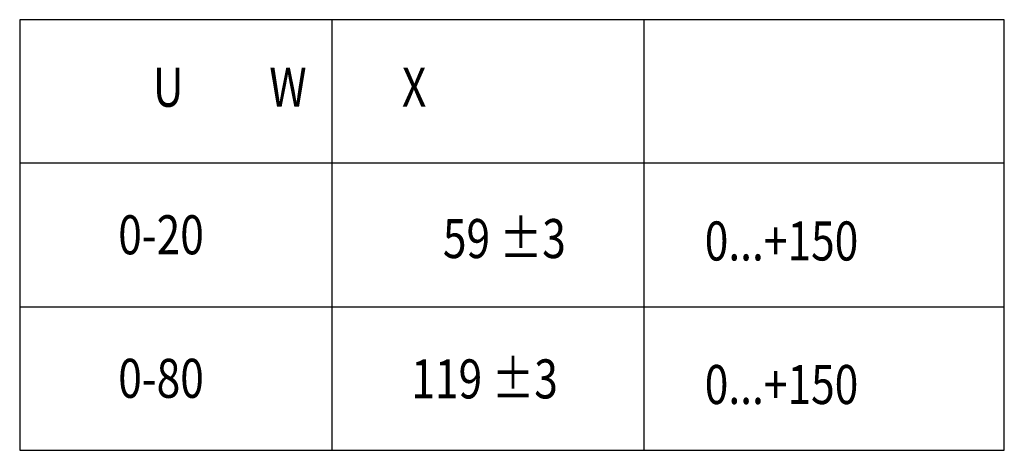
# Model space of a CAD drawing. Extents: x 15 to 1712, y 113 to 1714.
# Drawn here: x 1428 to 1516, y 504 to 543 of the extents above; entities that cross this region are included whole.
import ezdxf

# ---------------------------------------------------------------- set-up
doc = ezdxf.new("R2010")
doc.units = 0
doc.header["$MEASUREMENT"] = 0
doc.layers.add('PLANKOPF', color=7, linetype='Continuous')
doc.layers.add('TEXT', color=5, linetype='Continuous')
doc.styles.get("Standard").update_dxf_attribs({"font": 'monotxt.shx'})

msp = doc.modelspace()

# ---------------------------------------------------------------- linework, layer by layer
at = {"layer": 'PLANKOPF'}
for p, q in [((1428.055, 542.634), (1428.055, 504.019)), ((1516.45, 542.634), (1428.055, 542.634)), ((1456.075, 542.634), (1456.075, 504.019)), ((1484.096, 542.634), (1484.096, 504.019)), ((1516.45, 504.019), (1516.45, 542.634)), ((1516.45, 529.762), (1428.055, 529.762)), ((1428.055, 516.891), (1516.45, 516.891)), ((1428.055, 504.019), (1516.45, 504.019))]:
    msp.add_line(p, q, dxfattribs=at)

# ---------------------------------------------------------------- texts
at = {"layer": 'TEXT', "width": 0.8}
for s, p in [('U         W          X', (1440.007, 534.833)), ('0-20', (1436.903, 521.595)), ('59 %%p3', (1466.048, 521.258)), ('0...+150', (1489.556, 521.04)), ('0-80', (1436.903, 508.724)), ('119 %%p3', (1463.215, 508.672)), ('0...+150', (1489.556, 508.169))]:
    msp.add_text(s, height=3.5, dxfattribs=at).set_placement(p)

doc.saveas('drawing.dxf')
